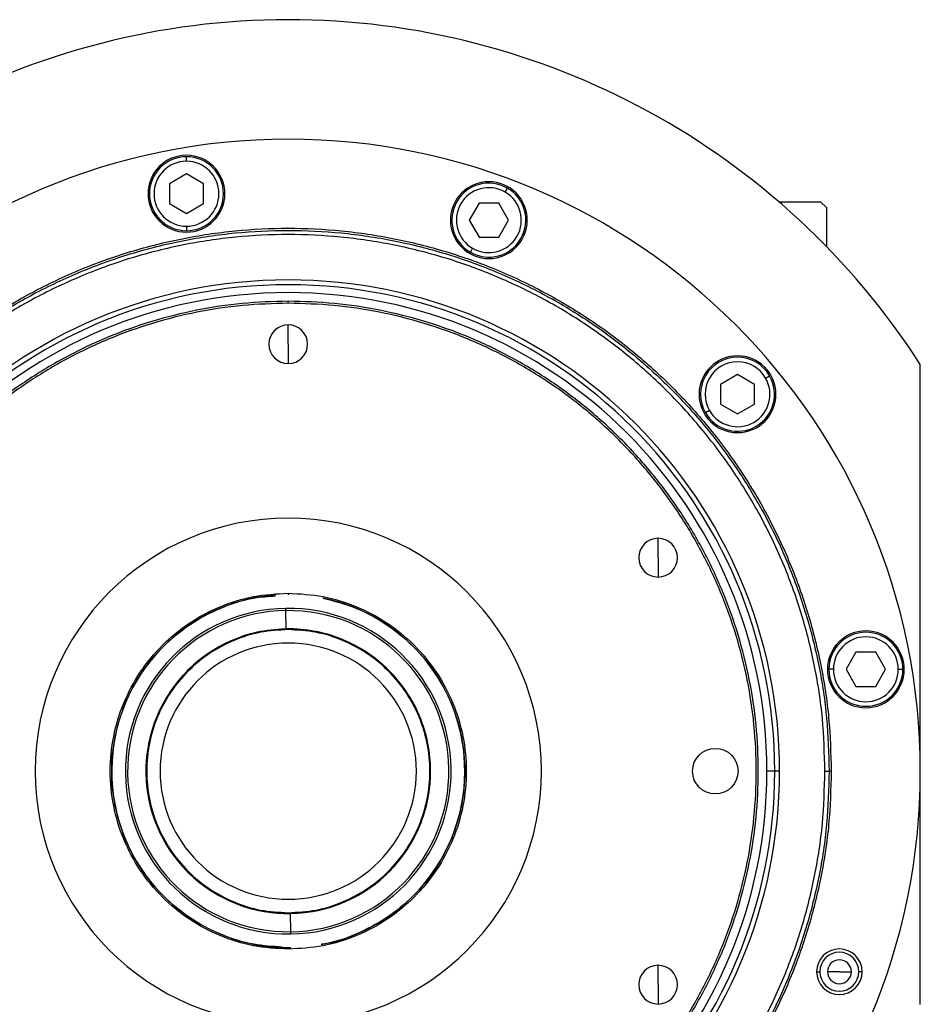
# Model space of a CAD drawing. Units: millimetres. Extents: x 177 to 2466, y 204 to 1686.
# Drawn here: x 909 to 1067, y 1328 to 1501 of the extents above; entities that cross this region are included whole.
import ezdxf

# ---------------------------------------------------------------- set-up
doc = ezdxf.new("R2010")
doc.units = ezdxf.units.MM

msp = doc.modelspace()

# ---------------------------------------------------------------- linework, layer by layer
at = {"color": 7, "linetype": 'Continuous', "lineweight": 25}
for p, q in [((937.87, 1475.94), (937.87, 1476.74)), ((937.87, 1473.71), (934.87, 1471.98)), ((940.87, 1471.98), (937.87, 1473.71)), ((934.87, 1471.98), (934.87, 1468.51)), ((940.87, 1468.51), (940.87, 1471.98)), ((993.83, 1470.53), (994.23, 1471.23)), ((934.87, 1468.51), (937.87, 1466.78)), ((937.87, 1466.78), (940.87, 1468.51)), ((989.25, 1468.6), (987.52, 1465.6)), ((992.71, 1468.6), (989.25, 1468.6)), ((994.44, 1465.6), (992.71, 1468.6)), ((1041.91, 1468.81), (1049.25, 1468.81)), ((1050.25, 1467.81), (1049.25, 1468.81)), ((1050.25, 1467.81), (1050.25, 1460.97)), ((987.52, 1465.6), (989.25, 1462.6)), ((992.71, 1462.6), (994.44, 1465.6)), ((937.87, 1464.54), (937.87, 1463.74)), ((989.25, 1462.6), (992.71, 1462.6)), ((988.13, 1460.66), (987.73, 1459.97)), ((955.75, 1451), (955.75, 1451.36)), ((955.75, 1443.81), (955.75, 1447.21)), ((955.75, 1443.81), (955.75, 1440.41)), ((1066.75, 1327.81), (1066.75, 1440.24)), ((1034.65, 1438.48), (1031.65, 1436.75)), ((1037.65, 1436.75), (1034.65, 1438.48)), ((1039.59, 1437.87), (1040.28, 1438.27)), ((1031.65, 1436.75), (1031.65, 1433.28)), ((1037.65, 1433.28), (1037.65, 1436.75)), ((1029.72, 1432.17), (1029.03, 1431.77)), ((1031.65, 1433.28), (1034.65, 1431.55)), ((1034.65, 1431.55), (1037.65, 1433.28)), ((1020.7, 1406.31), (1020.7, 1409.71)), ((1020.7, 1406.31), (1020.7, 1402.91)), ((955.75, 1400.08), (955.75, 1399.81)), ((955.35, 1397.02), (955.35, 1397.41)), ((955.4, 1393.81), (955.35, 1397.02)), ((955.4, 1393.81), (954.46, 1393.78)), ((955.75, 1393.68), (955.75, 1393.81)), ((1055.45, 1389.7), (1053.72, 1386.7)), ((1058.92, 1389.7), (1055.45, 1389.7)), ((1060.65, 1386.7), (1058.92, 1389.7)), ((1051.49, 1386.7), (1050.69, 1386.7)), ((1053.72, 1386.7), (1055.45, 1383.7)), ((1058.92, 1383.7), (1060.65, 1386.7)), ((1062.89, 1386.7), (1063.69, 1386.7)), ((1055.45, 1383.7), (1058.92, 1383.7)), ((1041.19, 1368.81), (1039.81, 1368.81)), ((1042.04, 1368.81), (1041.19, 1368.81)), ((1050, 1368.81), (1050.75, 1368.81)), ((1051.12, 1368.81), (1050.75, 1368.81)), ((955.75, 1343.94), (955.75, 1343.81)), ((956.1, 1343.81), (956.15, 1340.6)), ((956.15, 1340.6), (956.16, 1340.21)), ((955.75, 1337.54), (955.75, 1337.81)), ((1020.7, 1331.31), (1020.7, 1334.71)), ((1048.54, 1333.58), (1049.12, 1333.58)), ((1052.54, 1333.58), (1050.44, 1333.58)), ((1052.54, 1333.58), (1054.64, 1333.58)), ((1056.54, 1333.58), (1055.96, 1333.58)), ((1020.7, 1331.31), (1020.7, 1327.91))]:
    msp.add_line(p, q, dxfattribs=at)
msp.add_circle((1030.75, 1368.81), 4, dxfattribs=at)
for centre, radius, start, end in [((955.75, 1368.81), 132, 32.7638, 147.2362), ((955.75, 1368.81), 111, 0, 180), ((937.87, 1470.24), 6.75, 0, 180), ((937.87, 1470.24), 6.5, 90, 270), ((937.87, 1470.24), 5.7, 90, 270), ((937.87, 1470.24), 6.5, 270, 90), ((937.87, 1470.24), 5.7, 270, 90), ((990.98, 1465.6), 6.75, 0, 180), ((990.98, 1465.6), 6.5, 60, 240), ((937.87, 1470.24), 6.75, 180, 0), ((990.98, 1465.6), 5.7, 60, 240), ((990.98, 1465.6), 6.5, 240, 60), ((990.98, 1465.6), 5.7, 240, 60), ((990.98, 1465.6), 6.75, 180, 0), ((955.75, 1368.81), 86.29, 0, 180), ((955.75, 1368.81), 85.44, 0, 180), ((955.75, 1368.81), 84.06, 0, 180), ((955.75, 1443.81), 3.4, 90, 270), ((955.75, 1443.81), 3.4, 270, 90), ((1034.65, 1435.02), 6.75, 0, 180), ((1034.65, 1435.02), 6.5, 30, 210), ((1034.65, 1435.02), 5.7, 30, 210), ((1034.65, 1435.02), 6.5, 210, 30), ((1034.65, 1435.02), 5.7, 210, 30), ((1034.65, 1435.02), 6.75, 180, 0), ((955.75, 1368.81), 44.45, 90, 270), ((955.75, 1368.81), 44.45, 270, 90), ((1020.7, 1406.31), 3.4, 90, 270), ((1020.7, 1406.31), 3.4, 270, 90), ((955.75, 1368.81), 31, 94.134, 270.8095), ((955.75, 1368.81), 31, 280.7401, 78.6879), ((955.75, 1368.81), 28.6, 90.8095, 270.8095), ((955.75, 1368.81), 28.21, 90.8095, 270.8095), ((955.75, 1368.81), 28.6, 270.8095, 90.8095), ((955.75, 1368.81), 28.21, 270.8095, 90.8095), ((955.75, 1368.81), 25, 270.8095, 90.8095), ((1057.19, 1386.7), 6.75, 0, 180), ((1057.19, 1386.7), 6.5, 360, 180), ((1057.19, 1386.7), 5.7, 0, 180), ((955.75, 1368.81), 25, 111.4461, 270.8095), ((955.75, 1368.81), 22.5, 90, 270), ((955.75, 1368.81), 22.5, 270, 90), ((1057.19, 1386.7), 6.75, 180, 0), ((1057.19, 1386.7), 6.5, 180, 360), ((1057.19, 1386.7), 5.7, 180, 360), ((955.75, 1368.81), 111, 180, 0), ((955.75, 1368.81), 86.29, 180, 0), ((955.75, 1368.81), 85.44, 180, 0), ((955.75, 1368.81), 84.06, 180, 0), ((1052.54, 1333.58), 4, 0, 180), ((1052.54, 1333.58), 3.42, 0, 180), ((1052.54, 1333.58), 2.1, 0, 180), ((1020.7, 1331.31), 3.4, 90, 270), ((1020.7, 1331.31), 3.4, 270, 90), ((1052.54, 1333.58), 4, 180, 0), ((1052.54, 1333.58), 3.42, 180, 0), ((1052.54, 1333.58), 2.1, 180, 0)]:
    msp.add_arc(centre, radius, start, end, dxfattribs=at)
for points in [[(860.39, 1368.81), (860.48, 1371.93), (860.65, 1378.17), (862.08, 1387.44), (864.34, 1396.54), (867.51, 1405.36), (871.51, 1413.84), (876.33, 1421.88), (881.92, 1429.4), (888.21, 1436.35), (895.16, 1442.65), (902.69, 1448.23), (910.73, 1453.05), (919.2, 1457.06), (928.02, 1460.21), (937.12, 1462.49), (946.39, 1463.87), (955.75, 1464.33), (965.11, 1463.87), (974.39, 1462.49), (983.48, 1460.21), (992.3, 1457.06), (1000.78, 1453.05), (1008.82, 1448.23), (1016.35, 1442.65), (1023.29, 1436.35), (1029.59, 1429.4), (1035.17, 1421.88), (1039.99, 1413.84), (1044, 1405.36), (1047.16, 1396.54), (1049.42, 1387.44), (1050.85, 1378.17), (1051.03, 1371.93), (1051.12, 1368.81)], [(860.75, 1368.81), (860.84, 1371.92), (861.02, 1378.14), (862.44, 1387.37), (864.69, 1396.43), (867.84, 1405.22), (871.83, 1413.66), (876.64, 1421.67), (882.2, 1429.17), (888.47, 1436.09), (895.39, 1442.36), (902.89, 1447.93), (910.9, 1452.73), (919.34, 1456.72), (928.13, 1459.86), (937.19, 1462.13), (946.43, 1463.5), (955.75, 1463.96), (965.08, 1463.5), (974.31, 1462.13), (983.37, 1459.86), (992.16, 1456.72), (1000.61, 1452.73), (1008.62, 1447.93), (1016.12, 1442.36), (1023.03, 1436.09), (1029.31, 1429.17), (1034.87, 1421.67), (1039.67, 1413.66), (1043.66, 1405.22), (1046.81, 1396.43), (1049.07, 1387.37), (1050.49, 1378.14), (1050.66, 1371.92), (1050.75, 1368.81)], [(1050, 1368.81), (1049.91, 1371.89), (1049.74, 1378.06), (1048.33, 1387.23), (1046.09, 1396.21), (1042.97, 1404.94), (1039.01, 1413.31), (1034.24, 1421.26), (1028.72, 1428.7), (1022.5, 1435.56), (1015.64, 1441.78), (1008.2, 1447.3), (1000.25, 1452.06), (991.88, 1456.02), (983.15, 1459.15), (974.17, 1461.4), (965, 1462.76), (955.75, 1463.21), (946.5, 1462.76), (937.33, 1461.4), (928.35, 1459.15), (919.63, 1456.02), (911.25, 1452.06), (903.31, 1447.3), (895.86, 1441.78), (889, 1435.56), (882.78, 1428.7), (877.26, 1421.26), (872.5, 1413.31), (868.54, 1404.94), (865.41, 1396.21), (863.18, 1387.23), (861.76, 1378.06), (861.59, 1371.89), (861.5, 1368.81)], [(955.75, 1451.36), (953.05, 1451.28), (947.65, 1451.13), (939.62, 1449.89), (931.75, 1447.93), (924.11, 1445.2), (916.78, 1441.73), (909.82, 1437.56), (903.3, 1432.72), (897.29, 1427.27), (891.84, 1421.26), (887, 1414.75), (882.83, 1407.79), (879.36, 1400.45), (876.63, 1392.81), (874.66, 1384.94), (873.47, 1376.91), (873.07, 1368.81), (873.47, 1360.71), (874.66, 1352.68), (876.63, 1344.81), (879.36, 1337.17), (882.83, 1329.83), (887, 1322.87), (891.84, 1316.36), (897.29, 1310.34), (903.3, 1304.89), (909.82, 1300.06), (916.78, 1295.89), (924.11, 1292.42), (931.75, 1289.68), (939.62, 1287.72), (947.65, 1286.49), (953.05, 1286.34), (955.75, 1286.26)], [(955.75, 1286.26), (958.45, 1286.34), (963.86, 1286.49), (971.88, 1287.72), (979.75, 1289.68), (987.39, 1292.42), (994.73, 1295.89), (1001.69, 1300.06), (1008.2, 1304.89), (1014.22, 1310.34), (1019.67, 1316.36), (1024.5, 1322.87), (1028.67, 1329.83), (1032.14, 1337.17), (1034.87, 1344.81), (1036.85, 1352.68), (1038.04, 1360.71), (1038.43, 1368.81), (1038.04, 1376.91), (1036.85, 1384.94), (1034.87, 1392.81), (1032.14, 1400.45), (1028.67, 1407.79), (1024.5, 1414.75), (1019.67, 1421.26), (1014.22, 1427.27), (1008.2, 1432.72), (1001.69, 1437.56), (994.73, 1441.73), (987.39, 1445.2), (979.75, 1447.93), (971.88, 1449.89), (963.86, 1451.13), (958.45, 1451.28), (955.75, 1451.36)], [(955.75, 1451), (953.06, 1450.92), (947.68, 1450.77), (939.69, 1449.54), (931.86, 1447.59), (924.25, 1444.86), (916.95, 1441.41), (910.02, 1437.25), (903.53, 1432.44), (897.54, 1427.02), (892.12, 1421.03), (887.31, 1414.54), (883.15, 1407.61), (879.7, 1400.31), (876.98, 1392.71), (875.02, 1384.87), (873.83, 1376.88), (873.43, 1368.81), (873.83, 1360.74), (875.02, 1352.75), (876.98, 1344.91), (879.7, 1337.31), (883.15, 1330), (887.31, 1323.08), (892.12, 1316.59), (897.54, 1310.6), (903.53, 1305.18), (910.02, 1300.36), (916.95, 1296.21), (924.25, 1292.76), (931.86, 1290.03), (939.69, 1288.08), (947.68, 1286.85), (953.06, 1286.7), (955.75, 1286.62)], [(955.75, 1286.62), (958.44, 1286.7), (963.82, 1286.85), (971.81, 1288.08), (979.65, 1290.03), (987.25, 1292.76), (994.56, 1296.21), (1001.49, 1300.36), (1007.97, 1305.18), (1013.96, 1310.6), (1019.38, 1316.59), (1024.2, 1323.08), (1028.35, 1330), (1031.8, 1337.31), (1034.53, 1344.91), (1036.49, 1352.75), (1037.67, 1360.74), (1038.07, 1368.81), (1037.67, 1376.88), (1036.49, 1384.87), (1034.53, 1392.71), (1031.8, 1400.31), (1028.35, 1407.61), (1024.2, 1414.54), (1019.38, 1421.03), (1013.96, 1427.02), (1007.97, 1432.44), (1001.49, 1437.25), (994.56, 1441.41), (987.25, 1444.86), (979.65, 1447.59), (971.81, 1449.54), (963.82, 1450.77), (958.44, 1450.92), (955.75, 1451)], [(955.75, 1337.54), (953.71, 1337.66), (949.61, 1337.89), (943.71, 1339.75), (938.27, 1342.64), (933.5, 1346.56), (929.59, 1351.33), (926.68, 1356.77), (924.89, 1362.67), (924.28, 1368.81), (924.89, 1374.95), (926.68, 1380.85), (929.59, 1386.29), (933.5, 1391.06), (938.27, 1394.98), (943.71, 1397.87), (949.61, 1399.73), (953.71, 1399.96), (955.75, 1400.08)], [(955.75, 1400.08), (957.8, 1399.96), (961.89, 1399.73), (967.79, 1397.87), (973.24, 1394.98), (978, 1391.06), (981.92, 1386.29), (984.83, 1380.85), (986.62, 1374.95), (987.22, 1368.81), (986.62, 1362.67), (984.83, 1356.77), (981.92, 1351.33), (978, 1346.56), (973.24, 1342.64), (967.79, 1339.75), (961.89, 1337.89), (957.8, 1337.66), (955.75, 1337.54)], [(955.75, 1393.81), (954.12, 1393.72), (950.84, 1393.53), (946.12, 1392.04), (941.77, 1389.73), (937.96, 1386.6), (934.83, 1382.79), (932.51, 1378.44), (931.07, 1373.72), (930.59, 1368.81), (931.07, 1363.9), (932.51, 1359.18), (934.83, 1354.83), (937.96, 1351.02), (941.77, 1347.89), (946.12, 1345.58), (950.84, 1344.09), (954.12, 1343.9), (955.75, 1343.81)], [(955.75, 1393.68), (954.12, 1393.58), (950.87, 1393.4), (946.17, 1391.92), (941.85, 1389.62), (938.06, 1386.5), (934.94, 1382.71), (932.63, 1378.39), (931.21, 1373.69), (930.73, 1368.81), (931.21, 1363.93), (932.63, 1359.23), (934.94, 1354.91), (938.06, 1351.11), (941.85, 1348), (946.17, 1345.7), (950.87, 1344.22), (954.12, 1344.04), (955.75, 1343.94)], [(955.75, 1343.81), (957.39, 1343.9), (960.66, 1344.09), (965.38, 1345.58), (969.73, 1347.89), (973.54, 1351.02), (976.67, 1354.83), (979, 1359.18), (980.43, 1363.9), (980.91, 1368.81), (980.43, 1373.72), (979, 1378.44), (976.67, 1382.79), (973.54, 1386.6), (969.73, 1389.73), (965.38, 1392.04), (960.66, 1393.53), (957.39, 1393.72), (955.75, 1393.81)], [(955.75, 1343.94), (957.38, 1344.04), (960.63, 1344.22), (965.33, 1345.7), (969.66, 1348), (973.45, 1351.11), (976.56, 1354.91), (978.87, 1359.23), (980.3, 1363.93), (980.78, 1368.81), (980.3, 1373.69), (978.87, 1378.39), (976.56, 1382.71), (973.45, 1386.5), (969.66, 1389.62), (965.33, 1391.92), (960.63, 1393.4), (957.38, 1393.58), (955.75, 1393.68)], [(1051.12, 1368.81), (1051.03, 1365.69), (1050.85, 1359.45), (1049.42, 1350.17), (1047.16, 1341.08), (1044, 1332.26), (1039.99, 1323.78), (1035.17, 1315.74), (1029.59, 1308.21), (1023.29, 1301.27), (1016.35, 1294.97), (1008.82, 1289.39), (1000.78, 1284.57), (992.3, 1280.56), (983.48, 1277.41), (974.39, 1275.13), (965.11, 1273.75), (955.75, 1273.29), (946.39, 1273.75), (937.12, 1275.13), (928.02, 1277.41), (919.2, 1280.56), (910.73, 1284.57), (902.69, 1289.39), (895.16, 1294.97), (888.21, 1301.27), (881.92, 1308.21), (876.33, 1315.74), (871.51, 1323.78), (867.51, 1332.26), (864.34, 1341.08), (862.08, 1350.17), (860.65, 1359.45), (860.48, 1365.69), (860.39, 1368.81)], [(1050.75, 1368.81), (1050.66, 1365.7), (1050.49, 1359.48), (1049.07, 1350.25), (1046.81, 1341.19), (1043.66, 1332.4), (1039.67, 1323.95), (1034.87, 1315.95), (1029.31, 1308.45), (1023.03, 1301.53), (1016.12, 1295.26), (1008.62, 1289.69), (1000.61, 1284.89), (992.16, 1280.9), (983.37, 1277.75), (974.31, 1275.48), (965.08, 1274.11), (955.75, 1273.66), (946.43, 1274.11), (937.19, 1275.48), (928.13, 1277.75), (919.34, 1280.9), (910.9, 1284.89), (902.89, 1289.69), (895.39, 1295.26), (888.47, 1301.53), (882.2, 1308.45), (876.64, 1315.95), (871.83, 1323.95), (867.84, 1332.4), (864.69, 1341.19), (862.44, 1350.25), (861.02, 1359.48), (860.84, 1365.7), (860.75, 1368.81)], [(861.5, 1368.81), (861.59, 1365.73), (861.76, 1359.56), (863.18, 1350.39), (865.41, 1341.41), (868.54, 1332.68), (872.5, 1324.31), (877.26, 1316.36), (882.78, 1308.92), (889, 1302.06), (895.86, 1295.84), (903.31, 1290.32), (911.25, 1285.56), (919.63, 1281.59), (928.35, 1278.47), (937.33, 1276.22), (946.5, 1274.86), (955.75, 1274.41), (965, 1274.86), (974.17, 1276.22), (983.15, 1278.47), (991.88, 1281.59), (1000.25, 1285.56), (1008.2, 1290.32), (1015.64, 1295.84), (1022.5, 1302.06), (1028.72, 1308.92), (1034.24, 1316.36), (1039.01, 1324.31), (1042.97, 1332.68), (1046.09, 1341.41), (1048.33, 1350.39), (1049.74, 1359.56), (1049.91, 1365.73), (1050, 1368.81)]]:
    msp.add_open_spline(points, degree=3, dxfattribs=at)
for points, knots in [([(954.65, 1337.92), (952.99, 1338.02), (949.31, 1338.24), (943.81, 1340.01), (938.42, 1342.86), (933.69, 1346.75), (929.81, 1351.48), (926.93, 1356.87), (925.15, 1362.72), (924.55, 1368.81), (925.15, 1374.9), (926.93, 1380.75), (929.81, 1386.14), (933.69, 1390.87), (938.42, 1394.76), (943.81, 1397.6), (948.94, 1399.29), (952.25, 1399.51), (953.53, 1399.59)], [0, 0, 0, 0, 0.052956, 0.117676, 0.182397, 0.247117, 0.311837, 0.376558, 0.441278, 0.505998, 0.570718, 0.635439, 0.700159, 0.764879, 0.8296, 0.89432, 0.95904, 1, 1, 1, 1]), ([(961.83, 1399.2), (963.79, 1398.7), (967.71, 1397.68), (973.08, 1394.74), (977.81, 1390.87), (981.69, 1386.14), (984.58, 1380.75), (986.35, 1374.9), (986.95, 1368.81), (986.35, 1362.72), (984.58, 1356.87), (981.69, 1351.47), (977.81, 1346.75), (973.09, 1342.85), (967.68, 1340.07), (963.72, 1338.59), (961.61, 1338.39), (961.52, 1338.38)], [0, 0, 0, 0, 0.070825, 0.142049, 0.213272, 0.284496, 0.35572, 0.426944, 0.498167, 0.569391, 0.640615, 0.711839, 0.783062, 0.854286, 0.92551, 0.996734, 1, 1, 1, 1])]:
    msp.add_open_spline(points, degree=3, knots=knots, dxfattribs=at)

doc.saveas('drawing.dxf')
